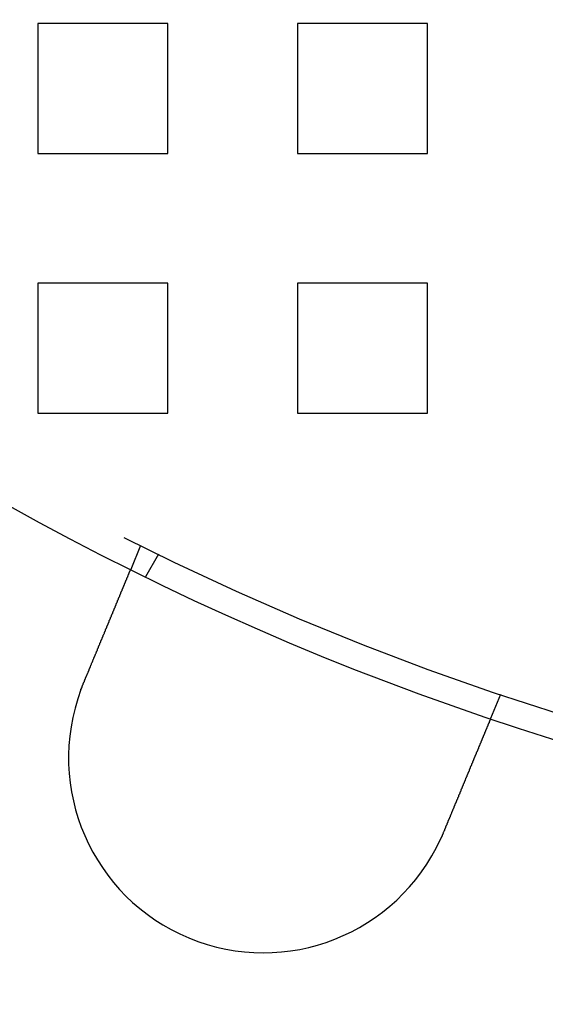
# Model space of a CAD drawing. Extents: x 2556 to 3907, y 1489 to 2027.
# Drawn here: x 2638 to 2658, y 1517 to 1555 of the extents above; entities that cross this region are included whole.
import ezdxf

# ---------------------------------------------------------------- set-up
doc = ezdxf.new("R2010")
doc.units = 0
doc.header["$LTSCALE"] = 5
doc.linetypes.add('VERDECKT', pattern=[9.525, 6.35, -3.175])
doc.layers.get('0').update_dxf_attribs({"linetype": 'CONTINUOUS'})
doc.layers.add('STEMPEL', color=3, linetype='CONTINUOUS')

# ---------------------------------------------------------------- blocks, each defined once
blk = doc.blocks.new('A$C52D9B3EE')
at = {"color": 1, "linetype": 'VERDECKT'}
for p, q in [((2035.03, 1273.714), (2035.03, 1268.714)), ((2040.03, 1273.714), (2035.03, 1273.714)), ((2040.03, 1268.714), (2040.03, 1273.714)), ((2045.03, 1273.714), (2045.03, 1268.714)), ((2050.03, 1273.714), (2045.03, 1273.714)), ((2050.03, 1268.714), (2050.03, 1273.714)), ((2035.03, 1268.714), (2040.03, 1268.714)), ((2045.03, 1268.714), (2050.03, 1268.714)), ((2035.03, 1263.714), (2035.03, 1258.714)), ((2040.03, 1263.714), (2035.03, 1263.714)), ((2040.03, 1258.714), (2040.03, 1263.714)), ((2045.03, 1263.714), (2045.03, 1258.714)), ((2050.03, 1263.714), (2045.03, 1263.714)), ((2050.03, 1258.714), (2050.03, 1263.714)), ((2035.03, 1258.714), (2040.03, 1258.714)), ((2045.03, 1258.714), (2050.03, 1258.714)), ((2038.987, 1253.62), (2038.604, 1252.694)), ((2039.676, 1253.281), (2039.174, 1252.413)), ((2052.846, 1247.88), (2052.462, 1246.954))]:
    blk.add_line(p, q, dxfattribs=at)
for points in [[(2036.78, 1248.3, 0), (2036.79, 1248.31, 0), (2036.79, 1248.32, 0), (2036.8, 1248.34, 0), (2036.8, 1248.35, 0), (2036.81, 1248.36, 0), (2036.81, 1248.37, 0), (2036.82, 1248.38, 0), (2036.82, 1248.4, 0), (2036.83, 1248.41, 0), (2036.83, 1248.42, 0), (2036.84, 1248.43, 0), (2036.84, 1248.45, 0), (2036.85, 1248.46, 0), (2036.85, 1248.47, 0), (2036.86, 1248.48, 0), (2036.86, 1248.49, 0), (2036.87, 1248.51, 0), (2036.87, 1248.52, 0), (2036.88, 1248.53, 0), (2036.88, 1248.54, 0), (2036.89, 1248.56, 0), (2036.89, 1248.57, 0), (2036.9, 1248.58, 0), (2036.9, 1248.59, 0), (2036.91, 1248.6, 0), (2036.91, 1248.62, 0), (2036.92, 1248.63, 0), (2036.93, 1248.64, 0), (2036.93, 1248.65, 0), (2036.94, 1248.67, 0), (2036.94, 1248.68, 0), (2036.95, 1248.69, 0), (2036.95, 1248.7, 0), (2036.96, 1248.72, 0), (2036.96, 1248.73, 0), (2036.97, 1248.74, 0), (2036.97, 1248.75, 0), (2036.98, 1248.76, 0), (2036.98, 1248.78, 0), (2036.99, 1248.79, 0), (2036.99, 1248.8, 0), (2037, 1248.81, 0), (2037, 1248.83, 0), (2037.01, 1248.84, 0), (2037.01, 1248.85, 0), (2037.02, 1248.86, 0), (2037.02, 1248.88, 0), (2037.03, 1248.89, 0), (2037.03, 1248.9, 0), (2037.04, 1248.91, 0), (2037.04, 1248.93, 0), (2037.05, 1248.94, 0), (2037.05, 1248.95, 0), (2037.06, 1248.96, 0), (2037.06, 1248.97, 0), (2037.07, 1248.99, 0), (2037.07, 1249, 0), (2037.08, 1249.01, 0), (2037.08, 1249.02, 0), (2037.09, 1249.04, 0), (2037.09, 1249.05, 0), (2037.1, 1249.06, 0), (2037.1, 1249.07, 0), (2037.11, 1249.09, 0), (2037.11, 1249.1, 0), (2037.12, 1249.11, 0), (2037.12, 1249.12, 0), (2037.13, 1249.13, 0), (2037.13, 1249.15, 0), (2037.14, 1249.16, 0), (2037.14, 1249.17, 0), (2037.15, 1249.18, 0), (2037.15, 1249.19, 0), (2037.16, 1249.21, 0), (2037.16, 1249.22, 0), (2037.17, 1249.23, 0), (2037.17, 1249.24, 0), (2037.18, 1249.26, 0), (2037.18, 1249.27, 0), (2037.19, 1249.28, 0), (2037.19, 1249.29, 0), (2037.2, 1249.3, 0), (2037.2, 1249.32, 0), (2037.21, 1249.33, 0), (2037.21, 1249.34, 0), (2037.22, 1249.35, 0), (2037.22, 1249.36, 0), (2037.23, 1249.37, 0), (2037.23, 1249.39, 0), (2037.24, 1249.4, 0), (2037.24, 1249.41, 0), (2037.25, 1249.42, 0), (2037.25, 1249.43, 0), (2037.26, 1249.45, 0), (2037.26, 1249.46, 0), (2037.27, 1249.47, 0), (2037.27, 1249.48, 0), (2037.28, 1249.49, 0), (2037.28, 1249.5, 0), (2037.29, 1249.51, 0), (2037.29, 1249.53, 0), (2037.3, 1249.54, 0), (2037.3, 1249.55, 0), (2037.31, 1249.56, 0), (2037.31, 1249.57, 0), (2037.32, 1249.58, 0), (2037.32, 1249.6, 0), (2037.32, 1249.61, 0), (2037.33, 1249.62, 0), (2037.33, 1249.63, 0), (2037.34, 1249.64, 0), (2037.34, 1249.65, 0), (2037.35, 1249.66, 0), (2037.35, 1249.67, 0), (2037.36, 1249.69, 0), (2037.36, 1249.7, 0), (2037.37, 1249.71, 0), (2037.37, 1249.72, 0), (2037.38, 1249.73, 0), (2037.38, 1249.74, 0), (2037.38, 1249.75, 0), (2037.39, 1249.76, 0), (2037.39, 1249.77, 0), (2037.4, 1249.78, 0), (2037.4, 1249.79, 0), (2037.41, 1249.81, 0), (2037.41, 1249.82, 0), (2037.42, 1249.83, 0), (2037.42, 1249.84, 0), (2037.42, 1249.85, 0), (2037.43, 1249.86, 0), (2037.43, 1249.87, 0), (2037.44, 1249.88, 0), (2037.44, 1249.89, 0), (2037.45, 1249.9, 0), (2037.45, 1249.91, 0), (2037.46, 1249.92, 0), (2037.46, 1249.93, 0), (2037.46, 1249.94, 0), (2037.47, 1249.96, 0), (2037.47, 1249.97, 0), (2037.48, 1249.98, 0), (2037.48, 1249.99, 0), (2037.49, 1250, 0), (2037.49, 1250.01, 0), (2037.5, 1250.02, 0), (2037.5, 1250.03, 0), (2037.51, 1250.04, 0), (2037.51, 1250.05, 0), (2037.51, 1250.06, 0), (2037.52, 1250.07, 0), (2037.52, 1250.09, 0), (2037.53, 1250.1, 0), (2037.53, 1250.11, 0), (2037.54, 1250.12, 0), (2037.54, 1250.13, 0), (2037.55, 1250.14, 0), (2037.55, 1250.15, 0), (2037.55, 1250.16, 0), (2037.56, 1250.17, 0), (2037.56, 1250.18, 0), (2037.57, 1250.19, 0), (2037.57, 1250.2, 0), (2037.58, 1250.22, 0), (2037.58, 1250.23, 0), (2037.59, 1250.24, 0), (2037.59, 1250.25, 0), (2037.6, 1250.26, 0), (2037.6, 1250.27, 0), (2037.6, 1250.28, 0), (2037.61, 1250.29, 0), (2037.61, 1250.3, 0), (2037.62, 1250.31, 0), (2037.62, 1250.32, 0), (2037.63, 1250.33, 0), (2037.63, 1250.35, 0), (2037.64, 1250.36, 0), (2037.64, 1250.37, 0), (2037.64, 1250.38, 0), (2037.65, 1250.39, 0), (2037.65, 1250.4, 0), (2037.66, 1250.41, 0), (2037.66, 1250.42, 0), (2037.67, 1250.43, 0), (2037.67, 1250.44, 0), (2037.68, 1250.45, 0), (2037.68, 1250.46, 0), (2037.68, 1250.47, 0), (2037.69, 1250.49, 0), (2037.69, 1250.5, 0), (2037.7, 1250.51, 0), (2037.7, 1250.52, 0), (2037.71, 1250.53, 0), (2037.71, 1250.54, 0), (2037.72, 1250.55, 0), (2037.72, 1250.56, 0), (2037.72, 1250.57, 0), (2037.73, 1250.58, 0), (2037.73, 1250.59, 0), (2037.74, 1250.6, 0), (2037.74, 1250.61, 0), (2037.75, 1250.62, 0), (2037.75, 1250.63, 0), (2037.75, 1250.64, 0), (2037.76, 1250.65, 0), (2037.76, 1250.66, 0), (2037.77, 1250.68, 0), (2037.77, 1250.69, 0), (2037.78, 1250.7, 0), (2037.78, 1250.71, 0), (2037.78, 1250.72, 0), (2037.79, 1250.73, 0), (2037.79, 1250.74, 0), (2037.8, 1250.75, 0), (2037.8, 1250.76, 0), (2037.81, 1250.77, 0), (2037.81, 1250.78, 0), (2037.81, 1250.79, 0), (2037.82, 1250.8, 0), (2037.82, 1250.81, 0), (2037.83, 1250.82, 0), (2037.83, 1250.83, 0), (2037.83, 1250.84, 0), (2037.84, 1250.85, 0), (2037.84, 1250.86, 0), (2037.85, 1250.87, 0), (2037.85, 1250.88, 0), (2037.86, 1250.89, 0), (2037.86, 1250.9, 0), (2037.86, 1250.91, 0), (2037.87, 1250.92, 0), (2037.87, 1250.93, 0), (2037.88, 1250.94, 0), (2037.88, 1250.95, 0), (2037.88, 1250.96, 0), (2037.89, 1250.97, 0), (2037.89, 1250.98, 0), (2037.9, 1250.98, 0), (2037.9, 1250.99, 0), (2037.9, 1251, 0), (2037.91, 1251.01, 0), (2037.91, 1251.02, 0), (2037.92, 1251.03, 0), (2037.92, 1251.04, 0), (2037.92, 1251.05, 0), (2037.93, 1251.06, 0), (2037.93, 1251.07, 0), (2037.93, 1251.08, 0), (2037.94, 1251.09, 0), (2037.94, 1251.1, 0), (2037.95, 1251.11, 0), (2037.95, 1251.12, 0), (2037.95, 1251.13, 0), (2037.96, 1251.13, 0), (2037.96, 1251.14, 0), (2037.97, 1251.15, 0), (2037.97, 1251.16, 0), (2037.97, 1251.17, 0), (2037.98, 1251.18, 0), (2037.98, 1251.19, 0), (2037.98, 1251.2, 0), (2037.99, 1251.21, 0), (2037.99, 1251.21, 0), (2037.99, 1251.22, 0), (2038, 1251.23, 0), (2038, 1251.24, 0), (2038.01, 1251.25, 0), (2038.01, 1251.26, 0), (2038.01, 1251.27, 0), (2038.02, 1251.27, 0), (2038.02, 1251.28, 0), (2038.02, 1251.29, 0), (2038.03, 1251.3, 0), (2038.03, 1251.31, 0), (2038.03, 1251.32, 0), (2038.04, 1251.32, 0), (2038.04, 1251.33, 0), (2038.04, 1251.34, 0), (2038.05, 1251.35, 0), (2038.05, 1251.36, 0), (2038.05, 1251.37, 0), (2038.06, 1251.37, 0), (2038.06, 1251.38, 0), (2038.06, 1251.39, 0), (2038.07, 1251.4, 0), (2038.07, 1251.41, 0), (2038.07, 1251.41, 0), (2038.08, 1251.42, 0), (2038.08, 1251.43, 0), (2038.08, 1251.44, 0), (2038.09, 1251.45, 0), (2038.09, 1251.45, 0), (2038.09, 1251.46, 0), (2038.1, 1251.47, 0), (2038.1, 1251.48, 0), (2038.1, 1251.49, 0), (2038.11, 1251.49, 0), (2038.11, 1251.5, 0), (2038.11, 1251.51, 0), (2038.12, 1251.52, 0), (2038.12, 1251.53, 0), (2038.12, 1251.53, 0), (2038.13, 1251.54, 0), (2038.13, 1251.55, 0), (2038.13, 1251.56, 0), (2038.14, 1251.57, 0), (2038.14, 1251.57, 0), (2038.14, 1251.58, 0), (2038.15, 1251.59, 0), (2038.15, 1251.6, 0), (2038.15, 1251.61, 0), (2038.16, 1251.61, 0), (2038.16, 1251.62, 0), (2038.16, 1251.63, 0), (2038.17, 1251.64, 0), (2038.17, 1251.65, 0), (2038.17, 1251.65, 0), (2038.18, 1251.66, 0), (2038.18, 1251.67, 0), (2038.18, 1251.68, 0), (2038.19, 1251.68, 0), (2038.19, 1251.69, 0), (2038.19, 1251.7, 0), (2038.2, 1251.71, 0), (2038.2, 1251.72, 0), (2038.2, 1251.72, 0), (2038.2, 1251.73, 0), (2038.21, 1251.74, 0), (2038.21, 1251.75, 0), (2038.21, 1251.75, 0), (2038.22, 1251.76, 0), (2038.22, 1251.77, 0), (2038.22, 1251.78, 0), (2038.23, 1251.78, 0), (2038.23, 1251.79, 0), (2038.23, 1251.8, 0), (2038.24, 1251.81, 0), (2038.24, 1251.81, 0), (2038.24, 1251.82, 0), (2038.24, 1251.83, 0), (2038.25, 1251.83, 0), (2038.25, 1251.84, 0), (2038.25, 1251.85, 0), (2038.26, 1251.86, 0), (2038.26, 1251.86, 0), (2038.26, 1251.87, 0), (2038.27, 1251.88, 0), (2038.27, 1251.89, 0), (2038.27, 1251.89, 0), (2038.27, 1251.9, 0), (2038.28, 1251.91, 0), (2038.28, 1251.91, 0), (2038.28, 1251.92, 0), (2038.29, 1251.93, 0), (2038.29, 1251.93, 0), (2038.29, 1251.94, 0), (2038.29, 1251.95, 0), (2038.3, 1251.95, 0), (2038.3, 1251.96, 0), (2038.3, 1251.97, 0), (2038.31, 1251.98, 0), (2038.31, 1251.98, 0), (2038.31, 1251.99, 0), (2038.31, 1252, 0), (2038.32, 1252, 0), (2038.32, 1252.01, 0), (2038.32, 1252.01, 0), (2038.33, 1252.02, 0), (2038.33, 1252.03, 0), (2038.33, 1252.03, 0), (2038.33, 1252.04, 0), (2038.34, 1252.05, 0), (2038.34, 1252.05, 0), (2038.34, 1252.06, 0), (2038.34, 1252.07, 0), (2038.35, 1252.07, 0), (2038.35, 1252.08, 0), (2038.35, 1252.08, 0), (2038.35, 1252.09, 0), (2038.36, 1252.1, 0), (2038.36, 1252.1, 0), (2038.36, 1252.11, 0), (2038.36, 1252.12, 0), (2038.37, 1252.12, 0), (2038.37, 1252.13, 0), (2038.37, 1252.13, 0), (2038.37, 1252.14, 0), (2038.38, 1252.14, 0), (2038.38, 1252.15, 0), (2038.38, 1252.16, 0), (2038.38, 1252.16, 0), (2038.39, 1252.17, 0), (2038.39, 1252.17, 0), (2038.39, 1252.18, 0), (2038.39, 1252.18, 0), (2038.39, 1252.19, 0), (2038.4, 1252.2, 0), (2038.4, 1252.2, 0), (2038.4, 1252.21, 0), (2038.4, 1252.21, 0), (2038.41, 1252.22, 0), (2038.41, 1252.22, 0), (2038.41, 1252.23, 0), (2038.41, 1252.23, 0), (2038.42, 1252.24, 0), (2038.42, 1252.24, 0), (2038.42, 1252.25, 0), (2038.42, 1252.25, 0), (2038.42, 1252.26, 0), (2038.43, 1252.26, 0), (2038.43, 1252.27, 0), (2038.43, 1252.27, 0), (2038.43, 1252.28, 0), (2038.43, 1252.28, 0), (2038.44, 1252.29, 0), (2038.44, 1252.29, 0), (2038.44, 1252.3, 0), (2038.44, 1252.3, 0), (2038.44, 1252.31, 0), (2038.45, 1252.31, 0), (2038.45, 1252.32, 0), (2038.45, 1252.32, 0), (2038.45, 1252.33, 0), (2038.45, 1252.33, 0), (2038.46, 1252.34, 0), (2038.46, 1252.34, 0), (2038.46, 1252.34, 0), (2038.46, 1252.35, 0), (2038.46, 1252.35, 0), (2038.46, 1252.36, 0), (2038.47, 1252.36, 0), (2038.47, 1252.37, 0), (2038.47, 1252.37, 0), (2038.47, 1252.37, 0), (2038.47, 1252.38, 0), (2038.47, 1252.38, 0), (2038.48, 1252.39, 0), (2038.48, 1252.39, 0), (2038.48, 1252.4, 0), (2038.48, 1252.4, 0), (2038.48, 1252.4, 0), (2038.49, 1252.41, 0), (2038.49, 1252.41, 0), (2038.49, 1252.42, 0), (2038.49, 1252.42, 0), (2038.49, 1252.42, 0), (2038.49, 1252.43, 0), (2038.5, 1252.43, 0), (2038.5, 1252.44, 0), (2038.5, 1252.44, 0), (2038.5, 1252.44, 0), (2038.5, 1252.45, 0), (2038.5, 1252.45, 0), (2038.51, 1252.46, 0), (2038.51, 1252.46, 0), (2038.51, 1252.46, 0), (2038.51, 1252.47, 0), (2038.51, 1252.47, 0), (2038.51, 1252.48, 0), (2038.51, 1252.48, 0), (2038.52, 1252.48, 0), (2038.52, 1252.49, 0), (2038.52, 1252.49, 0), (2038.52, 1252.49, 0), (2038.52, 1252.5, 0), (2038.52, 1252.5, 0), (2038.52, 1252.5, 0), (2038.53, 1252.51, 0), (2038.53, 1252.51, 0), (2038.53, 1252.51, 0), (2038.53, 1252.52, 0), (2038.53, 1252.52, 0), (2038.53, 1252.52, 0), (2038.53, 1252.53, 0), (2038.54, 1252.53, 0), (2038.54, 1252.53, 0), (2038.54, 1252.54, 0), (2038.54, 1252.54, 0), (2038.54, 1252.54, 0), (2038.54, 1252.55, 0), (2038.54, 1252.55, 0), (2038.55, 1252.55, 0), (2038.55, 1252.56, 0), (2038.55, 1252.56, 0), (2038.55, 1252.56, 0), (2038.55, 1252.57, 0), (2038.55, 1252.57, 0), (2038.55, 1252.57, 0), (2038.55, 1252.57, 0), (2038.56, 1252.58, 0), (2038.56, 1252.58, 0), (2038.56, 1252.58, 0), (2038.56, 1252.59, 0), (2038.56, 1252.59, 0), (2038.56, 1252.59, 0), (2038.56, 1252.59, 0), (2038.56, 1252.6, 0), (2038.56, 1252.6, 0), (2038.57, 1252.6, 0), (2038.57, 1252.6, 0), (2038.57, 1252.61, 0), (2038.57, 1252.61, 0), (2038.57, 1252.61, 0), (2038.57, 1252.61, 0), (2038.57, 1252.62, 0), (2038.57, 1252.62, 0), (2038.57, 1252.62, 0), (2038.57, 1252.62, 0), (2038.57, 1252.62, 0), (2038.58, 1252.63, 0), (2038.58, 1252.63, 0), (2038.58, 1252.63, 0), (2038.58, 1252.63, 0), (2038.58, 1252.63, 0), (2038.58, 1252.64, 0), (2038.58, 1252.64, 0), (2038.58, 1252.64, 0), (2038.58, 1252.64, 0), (2038.58, 1252.64, 0), (2038.58, 1252.65, 0), (2038.58, 1252.65, 0), (2038.59, 1252.65, 0), (2038.59, 1252.65, 0), (2038.59, 1252.65, 0), (2038.59, 1252.65, 0), (2038.59, 1252.66, 0), (2038.59, 1252.66, 0), (2038.59, 1252.66, 0), (2038.59, 1252.66, 0), (2038.59, 1252.66, 0), (2038.59, 1252.66, 0), (2038.59, 1252.67, 0), (2038.59, 1252.67, 0), (2038.59, 1252.67, 0), (2038.59, 1252.67, 0), (2038.59, 1252.67, 0), (2038.59, 1252.67, 0), (2038.59, 1252.67, 0), (2038.6, 1252.67, 0), (2038.6, 1252.67, 0), (2038.6, 1252.68, 0), (2038.6, 1252.68, 0), (2038.6, 1252.68, 0), (2038.6, 1252.68, 0), (2038.6, 1252.68, 0), (2038.6, 1252.68, 0), (2038.6, 1252.68, 0), (2038.6, 1252.68, 0), (2038.6, 1252.68, 0), (2038.6, 1252.68, 0), (2038.6, 1252.69, 0), (2038.6, 1252.69, 0), (2038.6, 1252.69, 0), (2038.6, 1252.69, 0), (2038.6, 1252.69, 0), (2038.6, 1252.69, 0), (2038.6, 1252.69, 0), (2038.6, 1252.69, 0), (2038.6, 1252.69, 0), (2038.6, 1252.69, 0), (2038.6, 1252.69, 0), (2038.6, 1252.69, 0), (2038.6, 1252.69, 0), (2038.6, 1252.69, 0), (2038.6, 1252.69, 0), (2038.6, 1252.69, 0), (2038.6, 1252.69, 0), (2038.6, 1252.69, 0), (2038.6, 1252.69, 0), (2038.6, 1252.69, 0), (2038.6, 1252.69, 0), (2038.6, 1252.69, 0), (2038.6, 1252.69, 0), (2038.6, 1252.69, 0), (2038.6, 1252.69, 0)], [(2036.69, 1248.06, 0), (2036.69, 1248.06, 0), (2036.69, 1248.07, 0), (2036.69, 1248.07, 0), (2036.69, 1248.07, 0), (2036.69, 1248.07, 0), (2036.69, 1248.07, 0), (2036.69, 1248.08, 0), (2036.7, 1248.08, 0), (2036.7, 1248.08, 0), (2036.7, 1248.08, 0), (2036.7, 1248.08, 0), (2036.7, 1248.09, 0), (2036.7, 1248.09, 0), (2036.7, 1248.09, 0), (2036.7, 1248.09, 0), (2036.7, 1248.09, 0), (2036.7, 1248.09, 0), (2036.7, 1248.1, 0), (2036.7, 1248.1, 0), (2036.7, 1248.1, 0), (2036.7, 1248.1, 0), (2036.71, 1248.1, 0), (2036.71, 1248.11, 0), (2036.71, 1248.11, 0), (2036.71, 1248.11, 0), (2036.71, 1248.11, 0), (2036.71, 1248.11, 0), (2036.71, 1248.12, 0), (2036.71, 1248.12, 0), (2036.71, 1248.12, 0), (2036.71, 1248.12, 0), (2036.71, 1248.12, 0), (2036.71, 1248.12, 0), (2036.71, 1248.13, 0), (2036.71, 1248.13, 0), (2036.72, 1248.13, 0), (2036.72, 1248.13, 0), (2036.72, 1248.13, 0), (2036.72, 1248.14, 0), (2036.72, 1248.14, 0), (2036.72, 1248.14, 0), (2036.72, 1248.14, 0), (2036.72, 1248.14, 0), (2036.72, 1248.15, 0), (2036.72, 1248.15, 0), (2036.72, 1248.15, 0), (2036.72, 1248.15, 0), (2036.72, 1248.15, 0), (2036.73, 1248.15, 0), (2036.73, 1248.16, 0), (2036.73, 1248.16, 0), (2036.73, 1248.16, 0), (2036.73, 1248.16, 0), (2036.73, 1248.16, 0), (2036.73, 1248.17, 0), (2036.73, 1248.17, 0), (2036.73, 1248.17, 0), (2036.73, 1248.17, 0), (2036.73, 1248.17, 0), (2036.73, 1248.18, 0), (2036.73, 1248.18, 0), (2036.73, 1248.18, 0), (2036.74, 1248.18, 0), (2036.74, 1248.18, 0), (2036.74, 1248.18, 0), (2036.74, 1248.19, 0), (2036.74, 1248.19, 0), (2036.74, 1248.19, 0), (2036.74, 1248.19, 0), (2036.74, 1248.19, 0), (2036.74, 1248.2, 0), (2036.74, 1248.2, 0), (2036.74, 1248.2, 0), (2036.74, 1248.2, 0), (2036.74, 1248.2, 0), (2036.75, 1248.21, 0), (2036.75, 1248.21, 0), (2036.75, 1248.21, 0), (2036.75, 1248.21, 0), (2036.75, 1248.21, 0), (2036.75, 1248.21, 0), (2036.75, 1248.22, 0), (2036.75, 1248.22, 0), (2036.75, 1248.22, 0), (2036.75, 1248.22, 0), (2036.75, 1248.22, 0), (2036.75, 1248.23, 0), (2036.75, 1248.23, 0), (2036.75, 1248.23, 0), (2036.76, 1248.23, 0), (2036.76, 1248.23, 0), (2036.76, 1248.23, 0), (2036.76, 1248.24, 0), (2036.76, 1248.24, 0), (2036.76, 1248.24, 0), (2036.76, 1248.24, 0), (2036.76, 1248.24, 0), (2036.76, 1248.25, 0), (2036.76, 1248.25, 0), (2036.76, 1248.25, 0), (2036.76, 1248.25, 0), (2036.76, 1248.25, 0), (2036.77, 1248.26, 0), (2036.77, 1248.26, 0), (2036.77, 1248.26, 0), (2036.77, 1248.26, 0), (2036.77, 1248.26, 0), (2036.77, 1248.26, 0), (2036.77, 1248.27, 0), (2036.77, 1248.27, 0), (2036.77, 1248.27, 0), (2036.77, 1248.27, 0), (2036.77, 1248.27, 0), (2036.77, 1248.28, 0), (2036.77, 1248.28, 0), (2036.78, 1248.28, 0), (2036.78, 1248.28, 0), (2036.78, 1248.28, 0), (2036.78, 1248.29, 0), (2036.78, 1248.29, 0), (2036.78, 1248.29, 0), (2036.78, 1248.29, 0), (2036.78, 1248.29, 0), (2036.78, 1248.29, 0), (2036.78, 1248.3, 0), (2036.78, 1248.3, 0), (2036.78, 1248.3, 0)], [(2052.46, 1246.95, 0), (2052.46, 1246.95, 0), (2052.46, 1246.95, 0), (2052.46, 1246.95, 0), (2052.46, 1246.95, 0), (2052.46, 1246.95, 0), (2052.46, 1246.95, 0), (2052.46, 1246.95, 0), (2052.46, 1246.95, 0), (2052.46, 1246.95, 0), (2052.46, 1246.95, 0), (2052.46, 1246.95, 0), (2052.46, 1246.95, 0), (2052.46, 1246.95, 0), (2052.46, 1246.95, 0), (2052.46, 1246.95, 0), (2052.46, 1246.95, 0), (2052.46, 1246.95, 0), (2052.46, 1246.95, 0), (2052.46, 1246.95, 0), (2052.46, 1246.95, 0), (2052.46, 1246.95, 0), (2052.46, 1246.95, 0), (2052.46, 1246.95, 0), (2052.46, 1246.94, 0), (2052.46, 1246.94, 0), (2052.46, 1246.94, 0), (2052.46, 1246.94, 0), (2052.46, 1246.94, 0), (2052.46, 1246.94, 0), (2052.46, 1246.94, 0), (2052.46, 1246.94, 0), (2052.46, 1246.94, 0), (2052.45, 1246.94, 0), (2052.45, 1246.94, 0), (2052.45, 1246.93, 0), (2052.45, 1246.93, 0), (2052.45, 1246.93, 0), (2052.45, 1246.93, 0), (2052.45, 1246.93, 0), (2052.45, 1246.93, 0), (2052.45, 1246.93, 0), (2052.45, 1246.93, 0), (2052.45, 1246.92, 0), (2052.45, 1246.92, 0), (2052.45, 1246.92, 0), (2052.45, 1246.92, 0), (2052.45, 1246.92, 0), (2052.45, 1246.92, 0), (2052.45, 1246.92, 0), (2052.45, 1246.91, 0), (2052.44, 1246.91, 0), (2052.44, 1246.91, 0), (2052.44, 1246.91, 0), (2052.44, 1246.91, 0), (2052.44, 1246.91, 0), (2052.44, 1246.9, 0), (2052.44, 1246.9, 0), (2052.44, 1246.9, 0), (2052.44, 1246.9, 0), (2052.44, 1246.9, 0), (2052.44, 1246.89, 0), (2052.44, 1246.89, 0), (2052.44, 1246.89, 0), (2052.43, 1246.89, 0), (2052.43, 1246.89, 0), (2052.43, 1246.88, 0), (2052.43, 1246.88, 0), (2052.43, 1246.88, 0), (2052.43, 1246.88, 0), (2052.43, 1246.88, 0), (2052.43, 1246.87, 0), (2052.43, 1246.87, 0), (2052.43, 1246.87, 0), (2052.43, 1246.87, 0), (2052.42, 1246.86, 0), (2052.42, 1246.86, 0), (2052.42, 1246.86, 0), (2052.42, 1246.86, 0), (2052.42, 1246.85, 0), (2052.42, 1246.85, 0), (2052.42, 1246.85, 0), (2052.42, 1246.85, 0), (2052.42, 1246.84, 0), (2052.41, 1246.84, 0), (2052.41, 1246.84, 0), (2052.41, 1246.83, 0), (2052.41, 1246.83, 0), (2052.41, 1246.83, 0), (2052.41, 1246.83, 0), (2052.41, 1246.82, 0), (2052.41, 1246.82, 0), (2052.4, 1246.82, 0), (2052.4, 1246.81, 0), (2052.4, 1246.81, 0), (2052.4, 1246.81, 0), (2052.4, 1246.8, 0), (2052.4, 1246.8, 0), (2052.4, 1246.8, 0), (2052.4, 1246.79, 0), (2052.39, 1246.79, 0), (2052.39, 1246.79, 0), (2052.39, 1246.78, 0), (2052.39, 1246.78, 0), (2052.39, 1246.78, 0), (2052.39, 1246.77, 0), (2052.39, 1246.77, 0), (2052.38, 1246.77, 0), (2052.38, 1246.76, 0), (2052.38, 1246.76, 0), (2052.38, 1246.76, 0), (2052.38, 1246.75, 0), (2052.38, 1246.75, 0), (2052.38, 1246.75, 0), (2052.37, 1246.74, 0), (2052.37, 1246.74, 0), (2052.37, 1246.73, 0), (2052.37, 1246.73, 0), (2052.37, 1246.73, 0), (2052.37, 1246.72, 0), (2052.36, 1246.72, 0), (2052.36, 1246.72, 0), (2052.36, 1246.71, 0), (2052.36, 1246.71, 0), (2052.36, 1246.7, 0), (2052.36, 1246.7, 0), (2052.36, 1246.7, 0), (2052.35, 1246.69, 0), (2052.35, 1246.69, 0), (2052.35, 1246.68, 0), (2052.35, 1246.68, 0), (2052.35, 1246.68, 0), (2052.35, 1246.67, 0), (2052.34, 1246.67, 0), (2052.34, 1246.66, 0), (2052.34, 1246.66, 0), (2052.34, 1246.66, 0), (2052.34, 1246.65, 0), (2052.33, 1246.65, 0), (2052.33, 1246.64, 0), (2052.33, 1246.64, 0), (2052.33, 1246.63, 0), (2052.33, 1246.63, 0), (2052.33, 1246.63, 0), (2052.32, 1246.62, 0), (2052.32, 1246.62, 0), (2052.32, 1246.61, 0), (2052.32, 1246.61, 0), (2052.32, 1246.6, 0), (2052.32, 1246.6, 0), (2052.31, 1246.6, 0), (2052.31, 1246.59, 0), (2052.31, 1246.59, 0), (2052.31, 1246.58, 0), (2052.31, 1246.58, 0), (2052.3, 1246.57, 0), (2052.3, 1246.57, 0), (2052.3, 1246.56, 0), (2052.3, 1246.56, 0), (2052.3, 1246.55, 0), (2052.29, 1246.55, 0), (2052.29, 1246.54, 0), (2052.29, 1246.54, 0), (2052.29, 1246.53, 0), (2052.29, 1246.53, 0), (2052.28, 1246.52, 0), (2052.28, 1246.52, 0), (2052.28, 1246.51, 0), (2052.28, 1246.51, 0), (2052.28, 1246.5, 0), (2052.27, 1246.5, 0), (2052.27, 1246.49, 0), (2052.27, 1246.49, 0), (2052.27, 1246.48, 0), (2052.26, 1246.48, 0), (2052.26, 1246.47, 0), (2052.26, 1246.47, 0), (2052.26, 1246.46, 0), (2052.26, 1246.46, 0), (2052.25, 1246.45, 0), (2052.25, 1246.44, 0), (2052.25, 1246.44, 0), (2052.25, 1246.43, 0), (2052.24, 1246.43, 0), (2052.24, 1246.42, 0), (2052.24, 1246.42, 0), (2052.24, 1246.41, 0), (2052.23, 1246.4, 0), (2052.23, 1246.4, 0), (2052.23, 1246.39, 0), (2052.23, 1246.39, 0), (2052.22, 1246.38, 0), (2052.22, 1246.37, 0), (2052.22, 1246.37, 0), (2052.22, 1246.36, 0), (2052.21, 1246.36, 0), (2052.21, 1246.35, 0), (2052.21, 1246.34, 0), (2052.21, 1246.34, 0), (2052.2, 1246.33, 0), (2052.2, 1246.33, 0), (2052.2, 1246.32, 0), (2052.2, 1246.31, 0), (2052.19, 1246.31, 0), (2052.19, 1246.3, 0), (2052.19, 1246.29, 0), (2052.19, 1246.29, 0), (2052.18, 1246.28, 0), (2052.18, 1246.27, 0), (2052.18, 1246.27, 0), (2052.18, 1246.26, 0), (2052.17, 1246.25, 0), (2052.17, 1246.25, 0), (2052.17, 1246.24, 0), (2052.16, 1246.23, 0), (2052.16, 1246.23, 0), (2052.16, 1246.22, 0), (2052.16, 1246.21, 0), (2052.15, 1246.21, 0), (2052.15, 1246.2, 0), (2052.15, 1246.19, 0), (2052.14, 1246.19, 0), (2052.14, 1246.18, 0), (2052.14, 1246.17, 0), (2052.14, 1246.17, 0), (2052.13, 1246.16, 0), (2052.13, 1246.15, 0), (2052.13, 1246.15, 0), (2052.12, 1246.14, 0), (2052.12, 1246.13, 0), (2052.12, 1246.12, 0), (2052.12, 1246.12, 0), (2052.11, 1246.11, 0), (2052.11, 1246.1, 0), (2052.11, 1246.09, 0), (2052.1, 1246.09, 0), (2052.1, 1246.08, 0), (2052.1, 1246.07, 0), (2052.09, 1246.07, 0), (2052.09, 1246.06, 0), (2052.09, 1246.05, 0), (2052.08, 1246.04, 0), (2052.08, 1246.04, 0), (2052.08, 1246.03, 0), (2052.08, 1246.02, 0), (2052.07, 1246.01, 0), (2052.07, 1246.01, 0), (2052.07, 1246, 0), (2052.06, 1245.99, 0), (2052.06, 1245.98, 0), (2052.06, 1245.98, 0), (2052.05, 1245.97, 0), (2052.05, 1245.96, 0), (2052.05, 1245.95, 0), (2052.04, 1245.94, 0), (2052.04, 1245.94, 0), (2052.04, 1245.93, 0), (2052.03, 1245.92, 0), (2052.03, 1245.91, 0), (2052.03, 1245.91, 0), (2052.02, 1245.9, 0), (2052.02, 1245.89, 0), (2052.02, 1245.88, 0), (2052.01, 1245.87, 0), (2052.01, 1245.87, 0), (2052.01, 1245.86, 0), (2052, 1245.85, 0), (2052, 1245.84, 0), (2052, 1245.83, 0), (2051.99, 1245.83, 0), (2051.99, 1245.82, 0), (2051.99, 1245.81, 0), (2051.99, 1245.8, 0), (2051.98, 1245.79, 0), (2051.98, 1245.79, 0), (2051.98, 1245.78, 0), (2051.97, 1245.77, 0), (2051.97, 1245.76, 0), (2051.97, 1245.75, 0), (2051.96, 1245.75, 0), (2051.96, 1245.74, 0), (2051.96, 1245.73, 0), (2051.95, 1245.72, 0), (2051.95, 1245.71, 0), (2051.95, 1245.71, 0), (2051.94, 1245.7, 0), (2051.94, 1245.69, 0), (2051.94, 1245.68, 0), (2051.93, 1245.67, 0), (2051.93, 1245.67, 0), (2051.92, 1245.66, 0), (2051.92, 1245.65, 0), (2051.92, 1245.64, 0), (2051.91, 1245.63, 0), (2051.91, 1245.62, 0), (2051.91, 1245.62, 0), (2051.9, 1245.61, 0), (2051.9, 1245.6, 0), (2051.9, 1245.59, 0), (2051.89, 1245.58, 0), (2051.89, 1245.58, 0), (2051.89, 1245.57, 0), (2051.88, 1245.56, 0), (2051.88, 1245.55, 0), (2051.88, 1245.54, 0), (2051.87, 1245.53, 0), (2051.87, 1245.53, 0), (2051.87, 1245.52, 0), (2051.86, 1245.51, 0), (2051.86, 1245.5, 0), (2051.86, 1245.49, 0), (2051.85, 1245.48, 0), (2051.85, 1245.47, 0), (2051.85, 1245.47, 0), (2051.84, 1245.46, 0), (2051.84, 1245.45, 0), (2051.83, 1245.44, 0), (2051.83, 1245.43, 0), (2051.83, 1245.42, 0), (2051.82, 1245.41, 0), (2051.82, 1245.4, 0), (2051.82, 1245.39, 0), (2051.81, 1245.38, 0), (2051.81, 1245.38, 0), (2051.8, 1245.37, 0), (2051.8, 1245.36, 0), (2051.8, 1245.35, 0), (2051.79, 1245.34, 0), (2051.79, 1245.33, 0), (2051.79, 1245.32, 0), (2051.78, 1245.31, 0), (2051.78, 1245.3, 0), (2051.77, 1245.29, 0), (2051.77, 1245.28, 0), (2051.77, 1245.27, 0), (2051.76, 1245.26, 0), (2051.76, 1245.25, 0), (2051.75, 1245.24, 0), (2051.75, 1245.24, 0), (2051.75, 1245.23, 0), (2051.74, 1245.22, 0), (2051.74, 1245.21, 0), (2051.73, 1245.2, 0), (2051.73, 1245.19, 0), (2051.73, 1245.18, 0), (2051.72, 1245.17, 0), (2051.72, 1245.16, 0), (2051.71, 1245.15, 0), (2051.71, 1245.14, 0), (2051.71, 1245.13, 0), (2051.7, 1245.12, 0), (2051.7, 1245.11, 0), (2051.69, 1245.1, 0), (2051.69, 1245.09, 0), (2051.68, 1245.08, 0), (2051.68, 1245.07, 0), (2051.68, 1245.06, 0), (2051.67, 1245.05, 0), (2051.67, 1245.04, 0), (2051.66, 1245.03, 0), (2051.66, 1245.02, 0), (2051.66, 1245.01, 0), (2051.65, 1245, 0), (2051.65, 1244.99, 0), (2051.64, 1244.98, 0), (2051.64, 1244.97, 0), (2051.63, 1244.96, 0), (2051.63, 1244.95, 0), (2051.63, 1244.93, 0), (2051.62, 1244.92, 0), (2051.62, 1244.91, 0), (2051.61, 1244.9, 0), (2051.61, 1244.89, 0), (2051.6, 1244.88, 0), (2051.6, 1244.87, 0), (2051.6, 1244.86, 0), (2051.59, 1244.85, 0), (2051.59, 1244.84, 0), (2051.58, 1244.83, 0), (2051.58, 1244.82, 0), (2051.57, 1244.81, 0), (2051.57, 1244.8, 0), (2051.56, 1244.79, 0), (2051.56, 1244.78, 0), (2051.56, 1244.77, 0), (2051.55, 1244.76, 0), (2051.55, 1244.75, 0), (2051.54, 1244.73, 0), (2051.54, 1244.72, 0), (2051.53, 1244.71, 0), (2051.53, 1244.7, 0), (2051.52, 1244.69, 0), (2051.52, 1244.68, 0), (2051.52, 1244.67, 0), (2051.51, 1244.66, 0), (2051.51, 1244.65, 0), (2051.5, 1244.64, 0), (2051.5, 1244.63, 0), (2051.49, 1244.62, 0), (2051.49, 1244.61, 0), (2051.48, 1244.59, 0), (2051.48, 1244.58, 0), (2051.48, 1244.57, 0), (2051.47, 1244.56, 0), (2051.47, 1244.55, 0), (2051.46, 1244.54, 0), (2051.46, 1244.53, 0), (2051.45, 1244.52, 0), (2051.45, 1244.51, 0), (2051.44, 1244.5, 0), (2051.44, 1244.49, 0), (2051.44, 1244.48, 0), (2051.43, 1244.46, 0), (2051.43, 1244.45, 0), (2051.42, 1244.44, 0), (2051.42, 1244.43, 0), (2051.41, 1244.42, 0), (2051.41, 1244.41, 0), (2051.4, 1244.4, 0), (2051.4, 1244.39, 0), (2051.39, 1244.38, 0), (2051.39, 1244.37, 0), (2051.39, 1244.36, 0), (2051.38, 1244.34, 0), (2051.38, 1244.33, 0), (2051.37, 1244.32, 0), (2051.37, 1244.31, 0), (2051.36, 1244.3, 0), (2051.36, 1244.29, 0), (2051.35, 1244.28, 0), (2051.35, 1244.27, 0), (2051.35, 1244.26, 0), (2051.34, 1244.25, 0), (2051.34, 1244.24, 0), (2051.33, 1244.23, 0), (2051.33, 1244.22, 0), (2051.32, 1244.2, 0), (2051.32, 1244.19, 0), (2051.31, 1244.18, 0), (2051.31, 1244.17, 0), (2051.31, 1244.16, 0), (2051.3, 1244.15, 0), (2051.3, 1244.14, 0), (2051.29, 1244.13, 0), (2051.29, 1244.12, 0), (2051.28, 1244.11, 0), (2051.28, 1244.1, 0), (2051.27, 1244.09, 0), (2051.27, 1244.08, 0), (2051.27, 1244.07, 0), (2051.26, 1244.05, 0), (2051.26, 1244.04, 0), (2051.25, 1244.03, 0), (2051.25, 1244.02, 0), (2051.24, 1244.01, 0), (2051.24, 1244, 0), (2051.23, 1243.99, 0), (2051.23, 1243.98, 0), (2051.22, 1243.97, 0), (2051.22, 1243.96, 0), (2051.22, 1243.94, 0), (2051.21, 1243.93, 0), (2051.21, 1243.92, 0), (2051.2, 1243.91, 0), (2051.2, 1243.9, 0), (2051.19, 1243.89, 0), (2051.19, 1243.88, 0), (2051.18, 1243.87, 0), (2051.18, 1243.85, 0), (2051.17, 1243.84, 0), (2051.17, 1243.83, 0), (2051.16, 1243.82, 0), (2051.16, 1243.81, 0), (2051.15, 1243.8, 0), (2051.15, 1243.79, 0), (2051.15, 1243.77, 0), (2051.14, 1243.76, 0), (2051.14, 1243.75, 0), (2051.13, 1243.74, 0), (2051.13, 1243.73, 0), (2051.12, 1243.72, 0), (2051.12, 1243.7, 0), (2051.11, 1243.69, 0), (2051.11, 1243.68, 0), (2051.1, 1243.67, 0), (2051.1, 1243.66, 0), (2051.09, 1243.65, 0), (2051.09, 1243.63, 0), (2051.08, 1243.62, 0), (2051.08, 1243.61, 0), (2051.07, 1243.6, 0), (2051.07, 1243.59, 0), (2051.06, 1243.57, 0), (2051.06, 1243.56, 0), (2051.05, 1243.55, 0), (2051.05, 1243.54, 0), (2051.04, 1243.53, 0), (2051.04, 1243.51, 0), (2051.03, 1243.5, 0), (2051.03, 1243.49, 0), (2051.02, 1243.48, 0), (2051.02, 1243.47, 0), (2051.01, 1243.45, 0), (2051.01, 1243.44, 0), (2051, 1243.43, 0), (2051, 1243.42, 0), (2050.99, 1243.41, 0), (2050.99, 1243.39, 0), (2050.98, 1243.38, 0), (2050.98, 1243.37, 0), (2050.97, 1243.36, 0), (2050.97, 1243.34, 0), (2050.96, 1243.33, 0), (2050.96, 1243.32, 0), (2050.95, 1243.31, 0), (2050.95, 1243.3, 0), (2050.94, 1243.28, 0), (2050.94, 1243.27, 0), (2050.93, 1243.26, 0), (2050.93, 1243.25, 0), (2050.92, 1243.23, 0), (2050.92, 1243.22, 0), (2050.91, 1243.21, 0), (2050.91, 1243.2, 0), (2050.9, 1243.19, 0), (2050.9, 1243.17, 0), (2050.89, 1243.16, 0), (2050.89, 1243.15, 0), (2050.88, 1243.14, 0), (2050.88, 1243.12, 0), (2050.87, 1243.11, 0), (2050.87, 1243.1, 0), (2050.86, 1243.09, 0), (2050.85, 1243.07, 0), (2050.85, 1243.06, 0), (2050.84, 1243.05, 0), (2050.84, 1243.04, 0), (2050.83, 1243.02, 0), (2050.83, 1243.01, 0), (2050.82, 1243, 0), (2050.82, 1242.99, 0), (2050.81, 1242.98, 0), (2050.81, 1242.96, 0), (2050.8, 1242.95, 0), (2050.8, 1242.94, 0), (2050.79, 1242.93, 0), (2050.79, 1242.91, 0), (2050.78, 1242.9, 0), (2050.78, 1242.89, 0), (2050.77, 1242.88, 0), (2050.77, 1242.86, 0), (2050.76, 1242.85, 0), (2050.76, 1242.84, 0), (2050.75, 1242.83, 0), (2050.75, 1242.82, 0), (2050.74, 1242.8, 0), (2050.74, 1242.79, 0), (2050.73, 1242.78, 0), (2050.73, 1242.77, 0), (2050.72, 1242.75, 0), (2050.72, 1242.74, 0), (2050.71, 1242.73, 0), (2050.71, 1242.72, 0), (2050.7, 1242.71, 0), (2050.7, 1242.69, 0), (2050.69, 1242.68, 0), (2050.69, 1242.67, 0), (2050.68, 1242.66, 0), (2050.68, 1242.64, 0), (2050.67, 1242.63, 0), (2050.67, 1242.62, 0), (2050.66, 1242.61, 0), (2050.66, 1242.6, 0), (2050.65, 1242.58, 0), (2050.65, 1242.57, 0), (2050.64, 1242.56, 0)], [(2050.64, 1242.56, 0), (2050.64, 1242.56, 0), (2050.64, 1242.56, 0), (2050.64, 1242.55, 0), (2050.64, 1242.55, 0), (2050.64, 1242.55, 0), (2050.64, 1242.55, 0), (2050.64, 1242.55, 0), (2050.64, 1242.55, 0), (2050.63, 1242.54, 0), (2050.63, 1242.54, 0), (2050.63, 1242.54, 0), (2050.63, 1242.54, 0), (2050.63, 1242.54, 0), (2050.63, 1242.53, 0), (2050.63, 1242.53, 0), (2050.63, 1242.53, 0), (2050.63, 1242.53, 0), (2050.63, 1242.53, 0), (2050.63, 1242.52, 0), (2050.63, 1242.52, 0), (2050.63, 1242.52, 0), (2050.62, 1242.52, 0), (2050.62, 1242.52, 0), (2050.62, 1242.52, 0), (2050.62, 1242.51, 0), (2050.62, 1242.51, 0), (2050.62, 1242.51, 0), (2050.62, 1242.51, 0), (2050.62, 1242.51, 0), (2050.62, 1242.5, 0), (2050.62, 1242.5, 0), (2050.62, 1242.5, 0), (2050.62, 1242.5, 0), (2050.62, 1242.5, 0), (2050.61, 1242.5, 0), (2050.61, 1242.49, 0), (2050.61, 1242.49, 0), (2050.61, 1242.49, 0), (2050.61, 1242.49, 0), (2050.61, 1242.49, 0), (2050.61, 1242.48, 0), (2050.61, 1242.48, 0), (2050.61, 1242.48, 0), (2050.61, 1242.48, 0), (2050.61, 1242.48, 0), (2050.61, 1242.47, 0), (2050.61, 1242.47, 0), (2050.6, 1242.47, 0), (2050.6, 1242.47, 0), (2050.6, 1242.47, 0), (2050.6, 1242.47, 0), (2050.6, 1242.46, 0), (2050.6, 1242.46, 0), (2050.6, 1242.46, 0), (2050.6, 1242.46, 0), (2050.6, 1242.46, 0), (2050.6, 1242.45, 0), (2050.6, 1242.45, 0), (2050.6, 1242.45, 0), (2050.59, 1242.45, 0), (2050.59, 1242.45, 0), (2050.59, 1242.45, 0), (2050.59, 1242.44, 0), (2050.59, 1242.44, 0), (2050.59, 1242.44, 0), (2050.59, 1242.44, 0), (2050.59, 1242.44, 0), (2050.59, 1242.43, 0), (2050.59, 1242.43, 0), (2050.59, 1242.43, 0), (2050.59, 1242.43, 0), (2050.59, 1242.43, 0), (2050.58, 1242.42, 0), (2050.58, 1242.42, 0), (2050.58, 1242.42, 0), (2050.58, 1242.42, 0), (2050.58, 1242.42, 0), (2050.58, 1242.42, 0), (2050.58, 1242.41, 0), (2050.58, 1242.41, 0), (2050.58, 1242.41, 0), (2050.58, 1242.41, 0), (2050.58, 1242.41, 0), (2050.58, 1242.4, 0), (2050.57, 1242.4, 0), (2050.57, 1242.4, 0), (2050.57, 1242.4, 0), (2050.57, 1242.4, 0), (2050.57, 1242.4, 0), (2050.57, 1242.39, 0), (2050.57, 1242.39, 0), (2050.57, 1242.39, 0), (2050.57, 1242.39, 0), (2050.57, 1242.39, 0), (2050.57, 1242.38, 0), (2050.57, 1242.38, 0), (2050.56, 1242.38, 0), (2050.56, 1242.38, 0), (2050.56, 1242.38, 0), (2050.56, 1242.38, 0), (2050.56, 1242.37, 0), (2050.56, 1242.37, 0), (2050.56, 1242.37, 0), (2050.56, 1242.37, 0), (2050.56, 1242.37, 0), (2050.56, 1242.36, 0), (2050.56, 1242.36, 0), (2050.56, 1242.36, 0), (2050.56, 1242.36, 0), (2050.55, 1242.36, 0), (2050.55, 1242.35, 0), (2050.55, 1242.35, 0), (2050.55, 1242.35, 0), (2050.55, 1242.35, 0), (2050.55, 1242.35, 0), (2050.55, 1242.35, 0), (2050.55, 1242.34, 0), (2050.55, 1242.34, 0), (2050.55, 1242.34, 0), (2050.55, 1242.34, 0), (2050.55, 1242.34, 0), (2050.54, 1242.33, 0), (2050.54, 1242.33, 0), (2050.54, 1242.33, 0), (2050.54, 1242.33, 0), (2050.54, 1242.33, 0), (2050.54, 1242.33, 0)]]:
    blk.add_polyline3d(points)
blk.add_circle((2087.53, 1351.214), 110)
blk.add_circle((2087.53, 1351.214), 109, dxfattribs=at)
for centre, radius, start, end in [((2087.53, 1351.214), 130, 16.42096, 343.57904), ((2087.53, 1351.214), 135, 180, 344.31369), ((2043.713, 1245.43), 7.5, 159.4519, 335.5481)]:
    blk.add_arc(centre, radius, start, end)

msp = doc.modelspace()

# ---------------------------------------------------------------- block references
at = {"layer": 'STEMPEL'}
msp.add_blockref('A$C52D9B3EE', (603.819, 280.988), dxfattribs=at)

doc.saveas('drawing.dxf')
